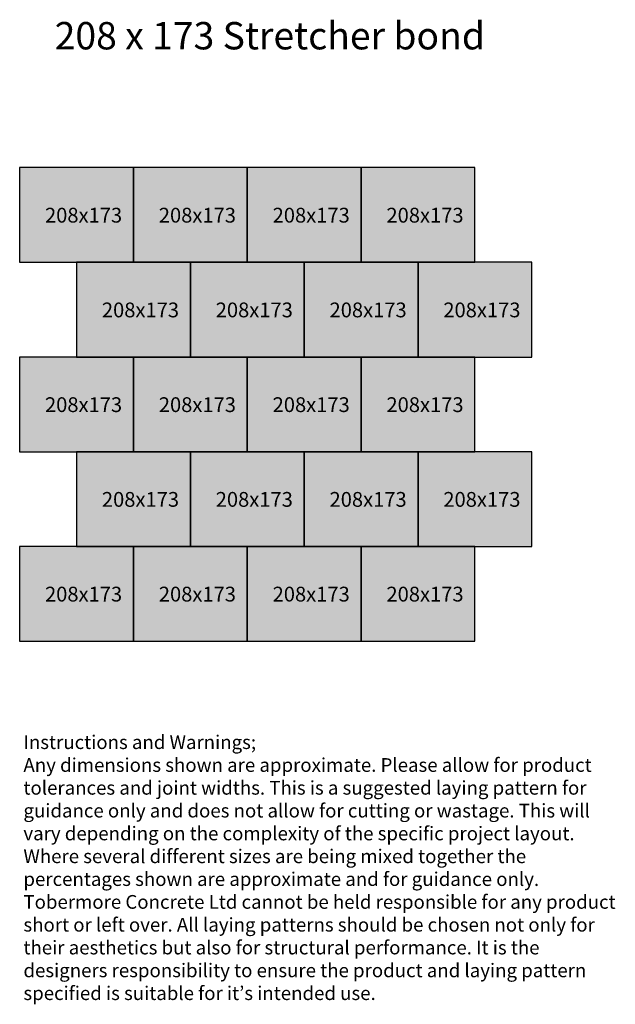
# Model space of a CAD drawing. Units: millimetres. Extents: x 84469 to 85558, y -7389 to -5591.
import ezdxf

# ---------------------------------------------------------------- set-up
doc = ezdxf.new("R2010")
doc.units = ezdxf.units.MM
doc.layers.add('1_DRAWING', color=7, linetype='Continuous')
doc.styles.add('Beth', font='swisscl.ttf', dxfattribs={"height": 500})
doc.styles.add('Beth Notes', font='swisscl.ttf', dxfattribs={"height": 3})

msp = doc.modelspace()

# ---------------------------------------------------------------- hatches: boundary and pattern name
at = {"true_color": 0xc7c8ca}
h = msp.add_hatch(color=9, dxfattribs=at)
h.dxf.hatch_style = 1
h.paths.add_polyline_path([(84469.2, -5861.3), (84469.2, -6034.3), (84677.2, -6034.3), (84677.2, -5861.3)])
h = msp.add_hatch(color=9, dxfattribs=at)
h.dxf.hatch_style = 1
h.paths.add_polyline_path([(84677.2, -5861.3), (84677.2, -6034.3), (84885.2, -6034.3), (84885.2, -5861.3)])
h = msp.add_hatch(color=9, dxfattribs=at)
h.dxf.hatch_style = 1
h.paths.add_polyline_path([(84885.2, -5861.3), (84885.2, -6034.3), (85093.2, -6034.3), (85093.2, -5861.3)])
h = msp.add_hatch(color=9, dxfattribs=at)
h.dxf.hatch_style = 1
h.paths.add_polyline_path([(85093.2, -5861.3), (85093.2, -6034.3), (85301.2, -6034.3), (85301.2, -5861.3)])
h = msp.add_hatch(color=9, dxfattribs=at)
h.dxf.hatch_style = 1
h.paths.add_polyline_path([(84573.2, -6034.3), (84573.2, -6207.3), (84781.2, -6207.3), (84781.2, -6034.3)])
h = msp.add_hatch(color=9, dxfattribs=at)
h.dxf.hatch_style = 1
h.paths.add_polyline_path([(84781.2, -6034.3), (84781.2, -6207.3), (84989.2, -6207.3), (84989.2, -6034.3)])
h = msp.add_hatch(color=9, dxfattribs=at)
h.dxf.hatch_style = 1
h.paths.add_polyline_path([(84989.2, -6034.3), (84989.2, -6207.3), (85197.2, -6207.3), (85197.2, -6034.3)])
h = msp.add_hatch(color=9, dxfattribs=at)
h.dxf.hatch_style = 1
h.paths.add_polyline_path([(85197.2, -6034.3), (85197.2, -6207.3), (85405.2, -6207.3), (85405.2, -6034.3)])
h = msp.add_hatch(color=9, dxfattribs=at)
h.dxf.hatch_style = 1
h.paths.add_polyline_path([(84469.2, -6207.3), (84469.2, -6380.3), (84677.2, -6380.3), (84677.2, -6207.3)])
h = msp.add_hatch(color=9, dxfattribs=at)
h.dxf.hatch_style = 1
h.paths.add_polyline_path([(84677.2, -6207.3), (84677.2, -6380.3), (84885.2, -6380.3), (84885.2, -6207.3)])
h = msp.add_hatch(color=9, dxfattribs=at)
h.dxf.hatch_style = 1
h.paths.add_polyline_path([(84885.2, -6207.3), (84885.2, -6380.3), (85093.2, -6380.3), (85093.2, -6207.3)])
h = msp.add_hatch(color=9, dxfattribs=at)
h.dxf.hatch_style = 1
h.paths.add_polyline_path([(85093.2, -6207.3), (85093.2, -6380.3), (85301.2, -6380.3), (85301.2, -6207.3)])
h = msp.add_hatch(color=9, dxfattribs=at)
h.dxf.hatch_style = 1
h.paths.add_polyline_path([(84573.2, -6380.3), (84573.2, -6553.3), (84781.2, -6553.3), (84781.2, -6380.3)])
h = msp.add_hatch(color=9, dxfattribs=at)
h.dxf.hatch_style = 1
h.paths.add_polyline_path([(84781.2, -6380.3), (84781.2, -6553.3), (84989.2, -6553.3), (84989.2, -6380.3)])
h = msp.add_hatch(color=9, dxfattribs=at)
h.dxf.hatch_style = 1
h.paths.add_polyline_path([(84989.2, -6380.3), (84989.2, -6553.3), (85197.2, -6553.3), (85197.2, -6380.3)])
h = msp.add_hatch(color=9, dxfattribs=at)
h.dxf.hatch_style = 1
h.paths.add_polyline_path([(85197.2, -6380.3), (85197.2, -6553.3), (85405.2, -6553.3), (85405.2, -6380.3)])
h = msp.add_hatch(color=9, dxfattribs=at)
h.dxf.hatch_style = 1
h.paths.add_polyline_path([(84469.2, -6553.3), (84469.2, -6726.3), (84677.2, -6726.3), (84677.2, -6553.3)])
h = msp.add_hatch(color=9, dxfattribs=at)
h.dxf.hatch_style = 1
h.paths.add_polyline_path([(84677.2, -6553.3), (84677.2, -6726.3), (84885.2, -6726.3), (84885.2, -6553.3)])
h = msp.add_hatch(color=9, dxfattribs=at)
h.dxf.hatch_style = 1
h.paths.add_polyline_path([(84885.2, -6553.3), (84885.2, -6726.3), (85093.2, -6726.3), (85093.2, -6553.3)])
h = msp.add_hatch(color=9, dxfattribs=at)
h.dxf.hatch_style = 1
h.paths.add_polyline_path([(85093.2, -6553.3), (85093.2, -6726.3), (85301.2, -6726.3), (85301.2, -6553.3)])

# ---------------------------------------------------------------- linework, layer by layer
for points in [[(84469.2, -5861.3), (84469.2, -6034.3), (84677.2, -6034.3), (84677.2, -5861.3)], [(84677.2, -5861.3), (84677.2, -6034.3), (84885.2, -6034.3), (84885.2, -5861.3)], [(84885.2, -5861.3), (84885.2, -6034.3), (85093.2, -6034.3), (85093.2, -5861.3)], [(85093.2, -5861.3), (85093.2, -6034.3), (85301.2, -6034.3), (85301.2, -5861.3)], [(84573.2, -6034.3), (84573.2, -6207.3), (84781.2, -6207.3), (84781.2, -6034.3)], [(84781.2, -6034.3), (84781.2, -6207.3), (84989.2, -6207.3), (84989.2, -6034.3)], [(84989.2, -6034.3), (84989.2, -6207.3), (85197.2, -6207.3), (85197.2, -6034.3)], [(85197.2, -6034.3), (85197.2, -6207.3), (85405.2, -6207.3), (85405.2, -6034.3)], [(84469.2, -6207.3), (84469.2, -6380.3), (84677.2, -6380.3), (84677.2, -6207.3)], [(84677.2, -6207.3), (84677.2, -6380.3), (84885.2, -6380.3), (84885.2, -6207.3)], [(84885.2, -6207.3), (84885.2, -6380.3), (85093.2, -6380.3), (85093.2, -6207.3)], [(85093.2, -6207.3), (85093.2, -6380.3), (85301.2, -6380.3), (85301.2, -6207.3)], [(84573.2, -6380.3), (84573.2, -6553.3), (84781.2, -6553.3), (84781.2, -6380.3)], [(84781.2, -6380.3), (84781.2, -6553.3), (84989.2, -6553.3), (84989.2, -6380.3)], [(84989.2, -6380.3), (84989.2, -6553.3), (85197.2, -6553.3), (85197.2, -6380.3)], [(85197.2, -6380.3), (85197.2, -6553.3), (85405.2, -6553.3), (85405.2, -6380.3)], [(84469.2, -6553.3), (84469.2, -6726.3), (84677.2, -6726.3), (84677.2, -6553.3)], [(84677.2, -6553.3), (84677.2, -6726.3), (84885.2, -6726.3), (84885.2, -6553.3)], [(84885.2, -6553.3), (84885.2, -6726.3), (85093.2, -6726.3), (85093.2, -6553.3)], [(85093.2, -6553.3), (85093.2, -6726.3), (85301.2, -6726.3), (85301.2, -6553.3)]]:
    msp.add_lwpolyline(points, close=True)

# ---------------------------------------------------------------- texts
at = {"char_height": 27, "attachment_point": 1, "style": 'Beth'}
for insert in [(84515.5, -5934.8), (84723.5, -5934.8), (84931.5, -5934.8), (85139.5, -5934.8), (84619.5, -6107.8), (84827.5, -6107.8), (85035.5, -6107.8), (85243.5, -6107.8), (84515.5, -6280.8), (84723.5, -6280.8), (84931.5, -6280.8), (85139.5, -6280.8), (84619.5, -6453.8), (84827.5, -6453.8), (85035.5, -6453.8), (85243.5, -6453.8), (84515.5, -6626.8), (84723.5, -6626.8), (84931.5, -6626.8), (85139.5, -6626.8)]:
    msp.add_mtext_dynamic_manual_height_columns('208x173', width=120, gutter_width=1500, heights=[0], dxfattribs=dict(at, insert=insert))
at = {"layer": '1_DRAWING', "lineweight": 9, "insert": (84533.2, -5595.5), "char_height": 50, "attachment_point": 1, "style": 'Beth Notes'}
msp.add_mtext_dynamic_manual_height_columns('\\A1;\\pt2400;208 x 173 Stretcher bond', width=1403.743, gutter_width=5, heights=[35.8], dxfattribs=at)
at = {"layer": '1_DRAWING', "color": 7, "insert": (84476.1, -6898.2), "char_height": 30, "width": 1096.144, "attachment_point": 1, "style": 'Beth'}
msp.add_mtext('{\\H0.83333x;Instructions and Warnings;\\PAny dimensions shown are approximate. Please allow for product tolerances and joint widths. This is a suggested laying pattern for guidance only and does not allow for cutting or wastage. This will vary depending on the complexity of the specific project layout. Where several different sizes are being mixed together the percentages shown are approximate and for guidance only. Tobermore Concrete Ltd cannot be held responsible for any product short or left over. All laying patterns should be chosen not only for their aesthetics but also for structural performance. It is the designers responsibility to ensure the product and laying pattern specified is suitable for it’s intended use.\\P} ', dxfattribs=at)

doc.saveas('drawing.dxf')
